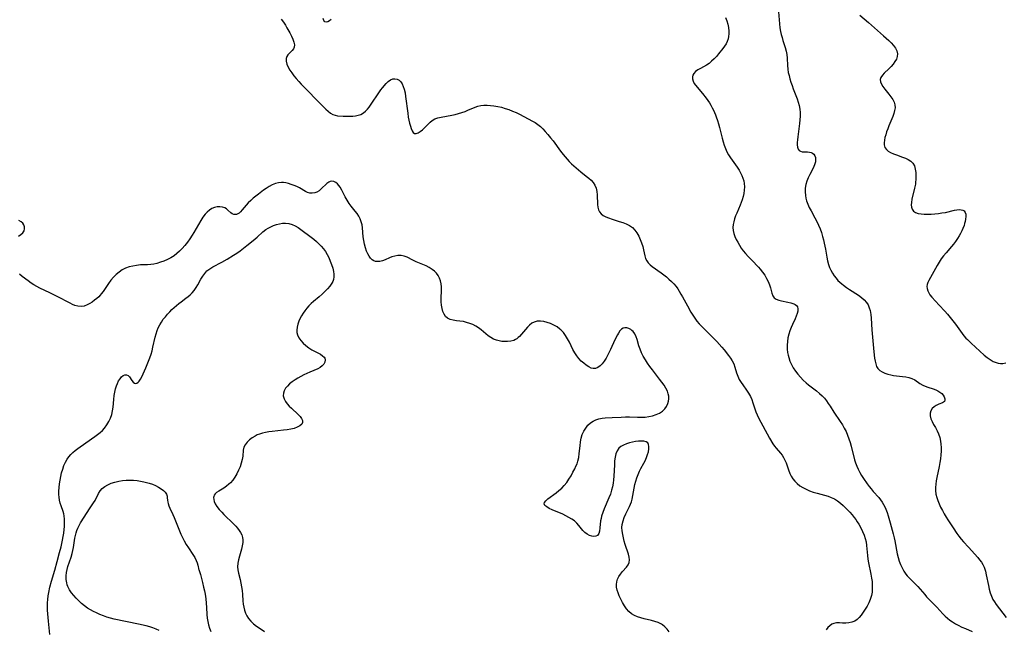
# Model space of a CAD drawing. Extents: x 1564696 to 1572898, y 2846625 to 2854827.
# Drawn here: x 1565801 to 1566268, y 2853970 to 2854258 of the extents above; entities that cross this region are included whole.
import ezdxf

# ---------------------------------------------------------------- set-up
doc = ezdxf.new("R2010")
doc.units = 0

msp = doc.modelspace()

# ---------------------------------------------------------------- linework, layer by layer
at = {"layer": 'WIL_048_Contours', "color": 0}
for points in [[(1565925.26, 2854258.24, 238), (1565926.26, 2854256.89, 238), (1565927.19, 2854255.49, 238), (1565927.94, 2854254.28, 238), (1565929.29, 2854251.87, 238), (1565930.07, 2854250.31, 238), (1565930.73, 2854248.82, 238), (1565931.2, 2854247.42, 238), (1565931.44, 2854246.13, 238), (1565931.33, 2854244.99, 238), (1565930.97, 2854244.23, 238), (1565930.42, 2854243.55, 238), (1565929.09, 2854242.22, 238), (1565928.41, 2854241.44, 238), (1565927.87, 2854240.58, 238), (1565927.55, 2854239.64, 238), (1565927.56, 2854238.4, 238), (1565927.91, 2854237.06, 238), (1565928.53, 2854235.65, 238), (1565929.37, 2854234.21, 238), (1565930.27, 2854232.87, 238), (1565931.27, 2854231.53, 238), (1565932.35, 2854230.19, 238), (1565933.5, 2854228.85, 238), (1565934.69, 2854227.52, 238), (1565937.13, 2854224.98, 238), (1565942.59, 2854219.57, 238), (1565946.34, 2854215.75, 238), (1565947.41, 2854214.71, 238), (1565948.51, 2854213.82, 238), (1565949.67, 2854213.16, 238), (1565950.74, 2854212.82, 238), (1565951.87, 2854212.63, 238), (1565954.56, 2854212.43, 238), (1565956.09, 2854212.38, 238), (1565957.63, 2854212.37, 238), (1565959.16, 2854212.42, 238), (1565960.47, 2854212.55, 238), (1565961.74, 2854212.81, 238), (1565962.98, 2854213.26, 238), (1565964.14, 2854213.93, 238), (1565965.14, 2854214.73, 238), (1565966.07, 2854215.68, 238), (1565966.93, 2854216.74, 238), (1565967.87, 2854218.03, 238), (1565971.46, 2854223.52, 238), (1565972.38, 2854224.81, 238), (1565973.12, 2854225.74, 238), (1565974.88, 2854227.82, 238), (1565975.91, 2854228.85, 238), (1565976.99, 2854229.62, 238), (1565978.03, 2854230.01, 238), (1565979.1, 2854230.12, 238), (1565980.14, 2854229.93, 238), (1565981.08, 2854229.45, 238), (1565981.86, 2854228.69, 238), (1565982.51, 2854227.68, 238), (1565983.05, 2854226.48, 238), (1565983.48, 2854225.14, 238), (1565983.85, 2854223.45, 238), (1565984.14, 2854221.66, 238), (1565985.11, 2854213.9, 238), (1565985.41, 2854212, 238), (1565985.7, 2854210.53, 238), (1565986.02, 2854209.14, 238), (1565986.39, 2854207.74, 238), (1565986.79, 2854206.5, 238), (1565987.23, 2854205.45, 238), (1565987.76, 2854204.66, 238), (1565988.38, 2854204.21, 238), (1565989.19, 2854204.18, 238), (1565990.11, 2854204.53, 238), (1565991.1, 2854205.17, 238), (1565992.12, 2854206.01, 238), (1565993.15, 2854206.96, 238), (1565995.73, 2854209.64, 238), (1565996.68, 2854210.42, 238), (1565997.94, 2854211.09, 238), (1565999.39, 2854211.58, 238), (1566000.97, 2854211.95, 238), (1566005.99, 2854212.9, 238), (1566007.62, 2854213.26, 238), (1566009.24, 2854213.68, 238), (1566010.83, 2854214.14, 238), (1566012.39, 2854214.68, 238), (1566013.63, 2854215.17, 238), (1566017.13, 2854216.69, 238), (1566018.27, 2854217.09, 238), (1566019.72, 2854217.42, 238), (1566021.23, 2854217.59, 238), (1566022.79, 2854217.62, 238), (1566024.38, 2854217.53, 238), (1566025.98, 2854217.34, 238), (1566027.76, 2854217.01, 238), (1566029.53, 2854216.59, 238), (1566031.3, 2854216.08, 238), (1566033.04, 2854215.5, 238), (1566034.77, 2854214.85, 238), (1566036.45, 2854214.13, 238), (1566038.14, 2854213.31, 238), (1566044.23, 2854210.06, 238), (1566045.45, 2854209.37, 238), (1566046.73, 2854208.48, 238), (1566047.95, 2854207.48, 238), (1566049.13, 2854206.38, 238), (1566050.26, 2854205.2, 238), (1566051.52, 2854203.74, 238), (1566052.74, 2854202.22, 238), (1566053.94, 2854200.66, 238), (1566057.5, 2854195.89, 238), (1566058.72, 2854194.32, 238), (1566060.64, 2854192.03, 238), (1566061.64, 2854190.93, 238), (1566062.67, 2854189.87, 238), (1566063.75, 2854188.86, 238), (1566064.86, 2854187.89, 238), (1566067.14, 2854186.07, 238), (1566069.71, 2854184.09, 238), (1566070.92, 2854183.09, 238), (1566072.03, 2854182.07, 238), (1566072.99, 2854180.98, 238), (1566073.74, 2854179.79, 238), (1566074.3, 2854178.36, 238), (1566074.63, 2854176.82, 238), (1566074.8, 2854175.21, 238), (1566075, 2854170.62, 238), (1566075.15, 2854169.32, 238), (1566075.43, 2854168.13, 238), (1566075.93, 2854167.08, 238), (1566076.72, 2854166.18, 238), (1566077.74, 2854165.43, 238), (1566078.93, 2854164.79, 238), (1566080.26, 2854164.24, 238), (1566081.88, 2854163.68, 238), (1566085.28, 2854162.63, 238), (1566086.97, 2854162.06, 238), (1566088.61, 2854161.42, 238), (1566090.14, 2854160.64, 238), (1566091.52, 2854159.69, 238), (1566092.69, 2854158.51, 238), (1566093.68, 2854157.14, 238), (1566094.54, 2854155.65, 238), (1566095.27, 2854154.07, 238), (1566095.89, 2854152.43, 238), (1566096.41, 2854150.78, 238), (1566096.83, 2854149.14, 238), (1566097.4, 2854146.36, 238), (1566097.76, 2854145.09, 238), (1566098.3, 2854143.92, 238), (1566099.02, 2854142.94, 238), (1566099.92, 2854142.05, 238), (1566100.95, 2854141.22, 238), (1566105.09, 2854138.32, 238), (1566106.37, 2854137.36, 238), (1566107.63, 2854136.35, 238), (1566108.86, 2854135.29, 238), (1566110.04, 2854134.17, 238), (1566111.17, 2854133, 238), (1566112.22, 2854131.75, 238), (1566113.01, 2854130.69, 238), (1566113.74, 2854129.58, 238), (1566114.55, 2854128.24, 238), (1566115.32, 2854126.87, 238), (1566117.6, 2854122.59, 238), (1566119.26, 2854119.62, 238), (1566120.14, 2854118.18, 238), (1566121.06, 2854116.79, 238), (1566122.04, 2854115.45, 238), (1566123.09, 2854114.18, 238), (1566124.19, 2854113.05, 238), (1566127.78, 2854109.64, 238), (1566129.03, 2854108.38, 238), (1566131.49, 2854105.79, 238), (1566133.86, 2854103.14, 238), (1566135.01, 2854101.8, 238), (1566137.09, 2854099.23, 238), (1566138, 2854097.97, 238), (1566138.79, 2854096.69, 238), (1566139.52, 2854095.22, 238), (1566140.09, 2854093.72, 238), (1566140.89, 2854090.92, 238), (1566141.46, 2854089.38, 238), (1566142.16, 2854087.88, 238), (1566143.01, 2854086.43, 238), (1566143.77, 2854085.33, 238), (1566145.6, 2854082.81, 238), (1566146.58, 2854081.32, 238), (1566147.44, 2854079.78, 238), (1566148.09, 2854078.3, 238), (1566148.64, 2854076.79, 238), (1566149.49, 2854073.89, 238), (1566149.94, 2854072.53, 238), (1566150.57, 2854071.09, 238), (1566151.32, 2854069.65, 238), (1566156.53, 2854060.1, 238), (1566158.08, 2854057.4, 238), (1566158.8, 2854056.29, 238), (1566159.56, 2854055.28, 238), (1566161.63, 2854052.99, 238), (1566162.4, 2854051.97, 238), (1566163.11, 2854050.85, 238), (1566163.74, 2854049.65, 238), (1566164.31, 2854048.38, 238), (1566165.51, 2854045.05, 238), (1566166.15, 2854043.39, 238), (1566166.78, 2854042.08, 238), (1566167.53, 2854040.84, 238), (1566168.4, 2854039.7, 238), (1566169.56, 2854038.55, 238), (1566170.87, 2854037.54, 238), (1566172.29, 2854036.64, 238), (1566173.81, 2854035.85, 238), (1566175.41, 2854035.17, 238), (1566177.17, 2854034.56, 238), (1566178.97, 2854034.03, 238), (1566182.59, 2854033.05, 238), (1566184.18, 2854032.58, 238), (1566185.72, 2854032.03, 238), (1566187.19, 2854031.35, 238), (1566188.67, 2854030.42, 238), (1566190.07, 2854029.33, 238), (1566191.42, 2854028.13, 238), (1566192.5, 2854027.12, 238), (1566193.55, 2854026.06, 238), (1566194.57, 2854024.97, 238), (1566195.57, 2854023.8, 238), (1566196.52, 2854022.59, 238), (1566197.29, 2854021.52, 238), (1566198.02, 2854020.42, 238), (1566198.71, 2854019.29, 238), (1566199.66, 2854017.59, 238), (1566200.51, 2854015.86, 238), (1566201.25, 2854014.08, 238), (1566201.78, 2854012.52, 238), (1566202.18, 2854010.93, 238), (1566202.46, 2854009.34, 238), (1566202.64, 2854007.73, 238), (1566202.91, 2854004.48, 238), (1566203.1, 2854002.85, 238), (1566203.38, 2854001.04, 238), (1566204.48, 2853995.65, 238), (1566204.8, 2853993.85, 238), (1566205.02, 2853992.18, 238), (1566205.15, 2853990.52, 238), (1566205.17, 2853988.88, 238), (1566205.07, 2853987.26, 238), (1566204.81, 2853985.68, 238), (1566204.54, 2853984.66, 238), (1566204.19, 2853983.66, 238), (1566203.49, 2853982.09, 238), (1566202.69, 2853980.57, 238), (1566201.81, 2853979.1, 238), (1566200.86, 2853977.65, 238), (1566199.88, 2853976.28, 238), (1566198.94, 2853975.18, 238), (1566197.94, 2853974.22, 238), (1566196.84, 2853973.48, 238), (1566195.49, 2853972.94, 238), (1566194.05, 2853972.64, 238), (1566192.57, 2853972.53, 238), (1566191.09, 2853972.54, 238), (1566189.64, 2853972.62, 238), (1566188.25, 2853972.64, 238), (1566186.95, 2853972.42, 238), (1566185.94, 2853971.97, 238), (1566185, 2853971.28, 238), (1566184.12, 2853970.41, 238), (1566183.32, 2853969.38, 238)], [(1565948.92, 2854258.22, 238), (1565948.11, 2854257.48, 238), (1565947.31, 2854257, 238), (1565946.58, 2854256.86, 238), (1565945.93, 2854257.12, 238), (1565945.4, 2854257.71, 238), (1565945.04, 2854258.55, 238)], [(1566135.56, 2854259.03, 236), (1566136.27, 2854257.46, 236), (1566136.75, 2854255.91, 236), (1566137.06, 2854254.3, 236), (1566137.21, 2854252.68, 236), (1566137.21, 2854251.41, 236), (1566137.1, 2854250.16, 236), (1566136.87, 2854248.94, 236), (1566136.47, 2854247.74, 236), (1566135.93, 2854246.6, 236), (1566135.22, 2854245.48, 236), (1566134.42, 2854244.41, 236), (1566132.39, 2854241.91, 236), (1566131.31, 2854240.69, 236), (1566130.19, 2854239.5, 236), (1566129.03, 2854238.39, 236), (1566127.84, 2854237.38, 236), (1566126.59, 2854236.5, 236), (1566125.19, 2854235.71, 236), (1566123.81, 2854235.01, 236), (1566122.55, 2854234.31, 236), (1566121.46, 2854233.55, 236), (1566120.62, 2854232.67, 236), (1566120.2, 2854231.88, 236), (1566119.98, 2854231.01, 236), (1566119.98, 2854230.11, 236), (1566120.24, 2854229.02, 236), (1566120.76, 2854227.94, 236), (1566121.39, 2854227.05, 236), (1566124.72, 2854223.15, 236), (1566126.51, 2854220.87, 236), (1566127.28, 2854219.8, 236), (1566128.01, 2854218.7, 236), (1566128.7, 2854217.56, 236), (1566129.32, 2854216.39, 236), (1566129.9, 2854215.19, 236), (1566130.87, 2854213.01, 236), (1566131.27, 2854212.02, 236), (1566131.84, 2854210.4, 236), (1566132.34, 2854208.75, 236), (1566132.78, 2854207.06, 236), (1566134.04, 2854201.98, 236), (1566134.5, 2854200.3, 236), (1566135.01, 2854198.65, 236), (1566135.58, 2854197.1, 236), (1566136.23, 2854195.6, 236), (1566136.99, 2854194.16, 236), (1566137.94, 2854192.66, 236), (1566141.13, 2854188.35, 236), (1566142.11, 2854186.88, 236), (1566142.81, 2854185.62, 236), (1566143.41, 2854184.33, 236), (1566143.91, 2854183, 236), (1566144.25, 2854181.8, 236), (1566144.48, 2854180.58, 236), (1566144.6, 2854179.03, 236), (1566144.55, 2854177.46, 236), (1566144.36, 2854175.89, 236), (1566144.03, 2854174.33, 236), (1566143.59, 2854172.78, 236), (1566143.13, 2854171.53, 236), (1566142.62, 2854170.3, 236), (1566140.93, 2854166.48, 236), (1566140.4, 2854165.18, 236), (1566139.9, 2854163.82, 236), (1566139.5, 2854162.45, 236), (1566139.24, 2854161.09, 236), (1566139.16, 2854159.74, 236), (1566139.29, 2854158.33, 236), (1566139.62, 2854156.93, 236), (1566140.1, 2854155.54, 236), (1566140.71, 2854154.13, 236), (1566141.42, 2854152.74, 236), (1566142.21, 2854151.36, 236), (1566143.08, 2854150.01, 236), (1566144.02, 2854148.7, 236), (1566145.04, 2854147.43, 236), (1566146.33, 2854146.02, 236), (1566149.03, 2854143.29, 236), (1566150.37, 2854141.91, 236), (1566151.21, 2854140.99, 236), (1566152.01, 2854140.05, 236), (1566153.15, 2854138.61, 236), (1566154.19, 2854137.14, 236), (1566155.12, 2854135.65, 236), (1566155.91, 2854134.15, 236), (1566156.53, 2854132.65, 236), (1566156.95, 2854131.24, 236), (1566157.58, 2854128.59, 236), (1566158, 2854127.46, 236), (1566158.62, 2854126.53, 236), (1566159.59, 2854125.82, 236), (1566160.82, 2854125.33, 236), (1566162.22, 2854124.98, 236), (1566165.2, 2854124.44, 236), (1566166.63, 2854124.13, 236), (1566167.92, 2854123.69, 236), (1566168.68, 2854123.28, 236), (1566169.3, 2854122.77, 236), (1566169.72, 2854122.16, 236), (1566169.93, 2854121.24, 236), (1566169.86, 2854120.18, 236), (1566169.58, 2854119.01, 236), (1566169.13, 2854117.76, 236), (1566168.57, 2854116.48, 236), (1566167.3, 2854113.78, 236), (1566166.67, 2854112.37, 236), (1566166.11, 2854110.91, 236), (1566165.6, 2854109.23, 236), (1566165.21, 2854107.5, 236), (1566164.95, 2854105.75, 236), (1566164.82, 2854103.99, 236), (1566164.83, 2854102.24, 236), (1566165.02, 2854100.52, 236), (1566165.25, 2854099.38, 236), (1566165.56, 2854098.26, 236), (1566166.15, 2854096.55, 236), (1566166.86, 2854094.89, 236), (1566167.72, 2854093.28, 236), (1566168.73, 2854091.75, 236), (1566169.88, 2854090.29, 236), (1566171.12, 2854088.89, 236), (1566172.45, 2854087.56, 236), (1566173.84, 2854086.29, 236), (1566174.94, 2854085.36, 236), (1566178.67, 2854082.43, 236), (1566180.1, 2854081.26, 236), (1566181.45, 2854080.01, 236), (1566182.48, 2854078.91, 236), (1566183.43, 2854077.74, 236), (1566184.32, 2854076.52, 236), (1566185.22, 2854075.18, 236), (1566186.97, 2854072.43, 236), (1566190.01, 2854067.88, 236), (1566190.99, 2854066.35, 236), (1566191.91, 2854064.8, 236), (1566192.75, 2854063.19, 236), (1566193.47, 2854061.51, 236), (1566194.09, 2854059.78, 236), (1566194.64, 2854058.01, 236), (1566195.13, 2854056.23, 236), (1566196.72, 2854049.77, 236), (1566197.16, 2854048.37, 236), (1566197.76, 2854046.83, 236), (1566198.46, 2854045.32, 236), (1566199.25, 2854043.85, 236), (1566200.1, 2854042.41, 236), (1566201, 2854040.99, 236), (1566202.75, 2854038.45, 236), (1566203.66, 2854037.22, 236), (1566204.6, 2854036.02, 236), (1566205.63, 2854034.79, 236), (1566208.18, 2854031.93, 236), (1566209.01, 2854030.88, 236), (1566209.78, 2854029.78, 236), (1566210.44, 2854028.7, 236), (1566211.04, 2854027.59, 236), (1566211.58, 2854026.43, 236), (1566212.19, 2854024.88, 236), (1566212.73, 2854023.29, 236), (1566213.67, 2854020.01, 236), (1566215.07, 2854014.75, 236), (1566215.51, 2854012.95, 236), (1566215.82, 2854011.49, 236), (1566217.01, 2854005.25, 236), (1566217.4, 2854003.63, 236), (1566217.92, 2854001.92, 236), (1566218.54, 2854000.27, 236), (1566219.26, 2853998.67, 236), (1566220.1, 2853997.15, 236), (1566221.07, 2853995.74, 236), (1566221.73, 2853994.94, 236), (1566222.43, 2853994.17, 236), (1566223.5, 2853993.09, 236), (1566225.69, 2853990.97, 236), (1566226.75, 2853989.86, 236), (1566227.85, 2853988.61, 236), (1566229.99, 2853986.03, 236), (1566230.85, 2853985.04, 236), (1566232.66, 2853983.15, 236), (1566235.73, 2853980.12, 236), (1566238.61, 2853976.91, 236), (1566239.61, 2853975.88, 236), (1566240.74, 2853974.87, 236), (1566241.93, 2853973.94, 236), (1566243.19, 2853973.07, 236), (1566244.5, 2853972.26, 236), (1566245.85, 2853971.52, 236), (1566247.53, 2853970.7, 236), (1566249.23, 2853969.95, 236), (1566252.38, 2853968.64, 236)], [(1566160.72, 2854261.73, 234), (1566161.2, 2854256.13, 234), (1566161.42, 2854254.28, 234), (1566161.71, 2854252.46, 234), (1566162.02, 2854251, 234), (1566162.39, 2854249.57, 234), (1566162.79, 2854248.16, 234), (1566163.86, 2854244.85, 234), (1566164.33, 2854243.21, 234), (1566164.66, 2854241.57, 234), (1566164.84, 2854239.86, 234), (1566164.95, 2854236.39, 234), (1566165.09, 2854234.65, 234), (1566165.35, 2854233.12, 234), (1566165.72, 2854231.59, 234), (1566166.15, 2854230.05, 234), (1566166.64, 2854228.49, 234), (1566167.17, 2854226.92, 234), (1566167.75, 2854225.36, 234), (1566169.58, 2854220.63, 234), (1566170.11, 2854219.04, 234), (1566170.52, 2854217.43, 234), (1566170.8, 2854215.76, 234), (1566170.93, 2854214.07, 234), (1566170.96, 2854212.37, 234), (1566170.89, 2854210.66, 234), (1566170.74, 2854208.97, 234), (1566169.91, 2854202.67, 234), (1566169.75, 2854201.28, 234), (1566169.63, 2854199.97, 234), (1566169.61, 2854198.77, 234), (1566169.74, 2854197.71, 234), (1566170.06, 2854196.85, 234), (1566170.58, 2854196.19, 234), (1566171.21, 2854195.81, 234), (1566171.95, 2854195.58, 234), (1566172.77, 2854195.49, 234), (1566174.53, 2854195.46, 234), (1566175.4, 2854195.38, 234), (1566176.16, 2854195.19, 234), (1566176.85, 2854194.87, 234), (1566177.43, 2854194.41, 234), (1566177.91, 2854193.69, 234), (1566178.2, 2854192.82, 234), (1566178.29, 2854191.82, 234), (1566178.19, 2854190.76, 234), (1566177.78, 2854189.34, 234), (1566177.15, 2854187.88, 234), (1566175.61, 2854184.84, 234), (1566174.85, 2854183.28, 234), (1566174.18, 2854181.67, 234), (1566173.68, 2854180.02, 234), (1566173.41, 2854178.32, 234), (1566173.35, 2854176.59, 234), (1566173.48, 2854174.85, 234), (1566173.68, 2854173.6, 234), (1566173.99, 2854172.36, 234), (1566174.55, 2854170.8, 234), (1566175.26, 2854169.26, 234), (1566176.13, 2854167.6, 234), (1566177.98, 2854164.26, 234), (1566178.88, 2854162.56, 234), (1566179.72, 2854160.83, 234), (1566180.44, 2854159.09, 234), (1566181.07, 2854157.32, 234), (1566181.62, 2854155.52, 234), (1566182.05, 2854153.9, 234), (1566182.43, 2854152.27, 234), (1566183.01, 2854149.42, 234), (1566183.59, 2854145.77, 234), (1566183.92, 2854143.98, 234), (1566184.38, 2854142.23, 234), (1566184.89, 2854140.83, 234), (1566185.52, 2854139.47, 234), (1566186.26, 2854138.16, 234), (1566187.09, 2854136.9, 234), (1566188.02, 2854135.7, 234), (1566188.9, 2854134.72, 234), (1566189.85, 2854133.8, 234), (1566190.68, 2854133.07, 234), (1566191.55, 2854132.38, 234), (1566192.9, 2854131.39, 234), (1566194.29, 2854130.45, 234), (1566198.61, 2854127.68, 234), (1566200.05, 2854126.65, 234), (1566201.35, 2854125.55, 234), (1566202.44, 2854124.3, 234), (1566203.18, 2854123.1, 234), (1566203.74, 2854121.79, 234), (1566204.15, 2854120.38, 234), (1566204.47, 2854118.64, 234), (1566204.67, 2854116.83, 234), (1566205.01, 2854111.33, 234), (1566205.42, 2854106.07, 234), (1566205.89, 2854100.92, 234), (1566206.24, 2854097.84, 234), (1566206.46, 2854096.46, 234), (1566206.76, 2854095.18, 234), (1566207.19, 2854094.02, 234), (1566207.8, 2854093.01, 234), (1566208.72, 2854092.1, 234), (1566209.86, 2854091.38, 234), (1566211.16, 2854090.81, 234), (1566212.58, 2854090.34, 234), (1566213.87, 2854090, 234), (1566215.21, 2854089.73, 234), (1566216.55, 2854089.53, 234), (1566219.4, 2854089.25, 234), (1566221, 2854089.04, 234), (1566222.52, 2854088.74, 234), (1566223.95, 2854088.27, 234), (1566225.26, 2854087.58, 234), (1566227.73, 2854085.93, 234), (1566229.01, 2854085.17, 234), (1566230.21, 2854084.64, 234), (1566231.46, 2854084.18, 234), (1566234, 2854083.35, 234), (1566235.21, 2854082.88, 234), (1566236.25, 2854082.37, 234), (1566237.2, 2854081.78, 234), (1566238.02, 2854081.13, 234), (1566238.73, 2854080.35, 234), (1566239.23, 2854079.55, 234), (1566239.5, 2854078.74, 234), (1566239.51, 2854078.01, 234), (1566239.28, 2854077.42, 234), (1566238.88, 2854077.06, 234), (1566238.33, 2854076.79, 234), (1566236.6, 2854076.09, 234), (1566235.48, 2854075.53, 234), (1566234.41, 2854074.85, 234), (1566233.49, 2854074.04, 234), (1566232.84, 2854073.06, 234), (1566232.55, 2854071.9, 234), (1566232.6, 2854070.61, 234), (1566232.91, 2854069.24, 234), (1566233.46, 2854067.86, 234), (1566234.21, 2854066.47, 234), (1566235.06, 2854065.06, 234), (1566235.88, 2854063.58, 234), (1566236.54, 2854062.04, 234), (1566237.07, 2854060.4, 234), (1566237.46, 2854058.69, 234), (1566237.68, 2854057.14, 234), (1566237.79, 2854055.56, 234), (1566237.79, 2854053.96, 234), (1566237.66, 2854052.13, 234), (1566237.43, 2854050.3, 234), (1566237.13, 2854048.47, 234), (1566236.78, 2854046.64, 234), (1566235.7, 2854041.42, 234), (1566235.41, 2854039.85, 234), (1566235.19, 2854038.29, 234), (1566235.07, 2854036.75, 234), (1566235.1, 2854035.22, 234), (1566235.32, 2854033.62, 234), (1566235.71, 2854032.05, 234), (1566236.22, 2854030.49, 234), (1566236.84, 2854028.94, 234), (1566237.53, 2854027.41, 234), (1566238.35, 2854025.79, 234), (1566239.23, 2854024.19, 234), (1566240.17, 2854022.62, 234), (1566240.93, 2854021.44, 234), (1566243.44, 2854017.59, 234), (1566245.23, 2854014.95, 234), (1566246.17, 2854013.66, 234), (1566247.24, 2854012.31, 234), (1566248.35, 2854010.99, 234), (1566250.65, 2854008.43, 234), (1566255.08, 2854003.65, 234), (1566256, 2854002.55, 234), (1566256.83, 2854001.41, 234), (1566257.52, 2854000.23, 234), (1566258.09, 2853998.99, 234), (1566258.41, 2853998.05, 234), (1566258.69, 2853997.09, 234), (1566259.1, 2853995.44, 234), (1566260.17, 2853990.3, 234), (1566260.56, 2853988.6, 234), (1566261.03, 2853986.93, 234), (1566261.59, 2853985.32, 234), (1566262.3, 2853983.79, 234), (1566263.03, 2853982.57, 234), (1566263.84, 2853981.4, 234), (1566268.49, 2853975.13, 234)], [(1566199.22, 2854260.24, 232), (1566203.32, 2854256.76, 232), (1566206.23, 2854254.23, 232), (1566210.53, 2854250.42, 232), (1566213.01, 2854248.16, 232), (1566214.14, 2854247.04, 232), (1566215.16, 2854245.9, 232), (1566216.11, 2854244.61, 232), (1566216.78, 2854243.29, 232), (1566217.09, 2854241.95, 232), (1566216.98, 2854240.7, 232), (1566216.55, 2854239.45, 232), (1566215.88, 2854238.21, 232), (1566215.03, 2854237, 232), (1566214.05, 2854235.85, 232), (1566212.98, 2854234.75, 232), (1566210.83, 2854232.71, 232), (1566209.93, 2854231.74, 232), (1566209.25, 2854230.76, 232), (1566208.91, 2854229.76, 232), (1566209, 2854228.68, 232), (1566209.46, 2854227.56, 232), (1566210.17, 2854226.4, 232), (1566211.06, 2854225.22, 232), (1566213.04, 2854222.83, 232), (1566214, 2854221.61, 232), (1566214.85, 2854220.36, 232), (1566215.51, 2854219.07, 232), (1566215.89, 2854217.73, 232), (1566215.94, 2854216.42, 232), (1566215.73, 2854215.05, 232), (1566215.34, 2854213.65, 232), (1566214.82, 2854212.21, 232), (1566213, 2854207.82, 232), (1566212.45, 2854206.38, 232), (1566211.93, 2854204.94, 232), (1566211.51, 2854203.6, 232), (1566211.16, 2854202.29, 232), (1566210.91, 2854201.02, 232), (1566210.79, 2854199.83, 232), (1566210.82, 2854198.9, 232), (1566211.14, 2854197.66, 232), (1566211.86, 2854196.64, 232), (1566212.73, 2854195.9, 232), (1566213.8, 2854195.27, 232), (1566215.12, 2854194.66, 232), (1566216.54, 2854194.12, 232), (1566219.47, 2854193.06, 232), (1566220.9, 2854192.49, 232), (1566222.22, 2854191.83, 232), (1566223.39, 2854191.06, 232), (1566224.34, 2854190.11, 232), (1566225.07, 2854188.85, 232), (1566225.52, 2854187.38, 232), (1566225.76, 2854185.77, 232), (1566225.83, 2854184.07, 232), (1566225.77, 2854182.3, 232), (1566225.67, 2854181.26, 232), (1566225.54, 2854180.22, 232), (1566225.2, 2854178.39, 232), (1566223.94, 2854173.14, 232), (1566223.66, 2854171.55, 232), (1566223.57, 2854170.45, 232), (1566223.67, 2854169.35, 232), (1566224, 2854168.38, 232), (1566224.68, 2854167.49, 232), (1566225.65, 2854166.81, 232), (1566226.86, 2854166.37, 232), (1566228.26, 2854166.12, 232), (1566229.77, 2854165.99, 232), (1566231.37, 2854165.97, 232), (1566233.04, 2854166.03, 232), (1566234.74, 2854166.16, 232), (1566236.46, 2854166.35, 232), (1566238.16, 2854166.6, 232), (1566239.84, 2854166.9, 232), (1566244.08, 2854167.87, 232), (1566245.21, 2854168.08, 232), (1566246.27, 2854168.19, 232), (1566247.24, 2854168.16, 232), (1566248.08, 2854167.96, 232), (1566248.72, 2854167.56, 232), (1566249.16, 2854166.88, 232), (1566249.38, 2854165.98, 232), (1566249.41, 2854164.93, 232), (1566249.3, 2854163.75, 232), (1566249.09, 2854162.51, 232), (1566248.89, 2854161.6, 232), (1566248.62, 2854160.68, 232), (1566248.07, 2854159.23, 232), (1566247.54, 2854158.09, 232), (1566246.96, 2854156.93, 232), (1566246.31, 2854155.78, 232), (1566245.5, 2854154.46, 232), (1566244.62, 2854153.17, 232), (1566243.67, 2854151.9, 232), (1566242.68, 2854150.67, 232), (1566240.16, 2854147.8, 232), (1566238.94, 2854146.34, 232), (1566237.83, 2854144.83, 232), (1566236.81, 2854143.27, 232), (1566235.84, 2854141.69, 232), (1566231.89, 2854134.72, 232), (1566231.42, 2854133.77, 232), (1566231.11, 2854132.81, 232), (1566231.02, 2854131.82, 232), (1566231.14, 2854130.8, 232), (1566231.44, 2854129.77, 232), (1566231.88, 2854128.8, 232), (1566232.47, 2854127.86, 232), (1566233.34, 2854126.77, 232), (1566236.89, 2854123.01, 232), (1566239.52, 2854120.14, 232), (1566240.83, 2854118.65, 232), (1566242.11, 2854117.13, 232), (1566243.34, 2854115.59, 232), (1566244.54, 2854114.03, 232), (1566248.58, 2854108.52, 232), (1566249.51, 2854107.4, 232), (1566250.19, 2854106.69, 232), (1566252.03, 2854104.93, 232), (1566258.21, 2854099.35, 232), (1566259.54, 2854098.23, 232), (1566260.92, 2854097.23, 232), (1566262.33, 2854096.39, 232), (1566263.78, 2854095.78, 232), (1566264.84, 2854095.51, 232), (1566265.91, 2854095.41, 232), (1566266.96, 2854095.45, 232), (1566268.34, 2854095.77, 232)], [(1566108.95, 2853968.49, 240), (1566108.03, 2853969.72, 240), (1566106.96, 2853970.81, 240), (1566105.76, 2853971.76, 240), (1566105.25, 2853972.08, 240), (1566103.8, 2853972.79, 240), (1566102.23, 2853973.33, 240), (1566100.57, 2853973.77, 240), (1566097.17, 2853974.55, 240), (1566095.55, 2853974.97, 240), (1566093.98, 2853975.47, 240), (1566092.51, 2853976.1, 240), (1566091.15, 2853976.89, 240), (1566089.86, 2853977.99, 240), (1566088.73, 2853979.29, 240), (1566087.73, 2853980.73, 240), (1566086.83, 2853982.27, 240), (1566086.01, 2853983.86, 240), (1566085.28, 2853985.46, 240), (1566084.74, 2853986.82, 240), (1566084.31, 2853988.16, 240), (1566084.03, 2853989.49, 240), (1566083.95, 2853990.79, 240), (1566084.14, 2853992.11, 240), (1566084.56, 2853993.39, 240), (1566085.17, 2853994.61, 240), (1566085.92, 2853995.75, 240), (1566086.88, 2853996.9, 240), (1566088.8, 2853999.03, 240), (1566089.57, 2854000.1, 240), (1566090.06, 2854001.24, 240), (1566090.18, 2854002.47, 240), (1566090.01, 2854003.79, 240), (1566089.64, 2854005.2, 240), (1566088.19, 2854009.74, 240), (1566087.71, 2854011.32, 240), (1566087.29, 2854012.92, 240), (1566086.93, 2854014.52, 240), (1566086.69, 2854016.13, 240), (1566086.6, 2854017.71, 240), (1566086.7, 2854019.27, 240), (1566087.09, 2854020.94, 240), (1566087.7, 2854022.59, 240), (1566088.44, 2854024.21, 240), (1566090.15, 2854027.65, 240), (1566090.65, 2854028.81, 240), (1566091.08, 2854030, 240), (1566091.44, 2854031.21, 240), (1566091.8, 2854032.93, 240), (1566092.36, 2854036.43, 240), (1566092.7, 2854038.06, 240), (1566093.13, 2854039.67, 240), (1566093.64, 2854041.27, 240), (1566094.23, 2854042.84, 240), (1566094.91, 2854044.37, 240), (1566095.58, 2854045.66, 240), (1566096.98, 2854048.16, 240), (1566097.62, 2854049.4, 240), (1566098.24, 2854050.83, 240), (1566098.75, 2854052.25, 240), (1566099.12, 2854053.63, 240), (1566099.34, 2854054.93, 240), (1566099.39, 2854056.12, 240), (1566099.22, 2854057.13, 240), (1566098.78, 2854057.9, 240), (1566098.02, 2854058.39, 240), (1566097.02, 2854058.63, 240), (1566095.82, 2854058.68, 240), (1566094.49, 2854058.59, 240), (1566093.08, 2854058.4, 240), (1566091.63, 2854058.12, 240), (1566090.16, 2854057.77, 240), (1566088.72, 2854057.34, 240), (1566087.35, 2854056.81, 240), (1566086.13, 2854056.14, 240), (1566085.11, 2854055.27, 240), (1566084.3, 2854054.06, 240), (1566083.75, 2854052.62, 240), (1566083.37, 2854051.02, 240), (1566083.13, 2854049.3, 240), (1566082.99, 2854047.5, 240), (1566082.72, 2854042.03, 240), (1566082.58, 2854040.38, 240), (1566082.37, 2854038.73, 240), (1566082.09, 2854037.09, 240), (1566081.71, 2854035.48, 240), (1566081.13, 2854033.62, 240), (1566080.45, 2854031.8, 240), (1566078.2, 2854026.54, 240), (1566077.53, 2854024.81, 240), (1566076.98, 2854023.09, 240), (1566076.71, 2854021.98, 240), (1566076.51, 2854020.88, 240), (1566076.12, 2854017.56, 240), (1566075.91, 2854016.12, 240), (1566075.58, 2854014.92, 240), (1566075.01, 2854014.06, 240), (1566074.26, 2854013.66, 240), (1566073.32, 2854013.56, 240), (1566072.26, 2854013.71, 240), (1566071.16, 2854014.07, 240), (1566070.06, 2854014.63, 240), (1566069.04, 2854015.39, 240), (1566068.08, 2854016.41, 240), (1566066.24, 2854018.75, 240), (1566065.2, 2854019.91, 240), (1566064.08, 2854020.88, 240), (1566062.81, 2854021.77, 240), (1566061.45, 2854022.58, 240), (1566060.02, 2854023.33, 240), (1566058.55, 2854024.03, 240), (1566053.56, 2854026.17, 240), (1566052.13, 2854026.84, 240), (1566050.94, 2854027.52, 240), (1566050.1, 2854028.21, 240), (1566049.74, 2854028.93, 240), (1566049.95, 2854029.67, 240), (1566050.6, 2854030.45, 240), (1566051.56, 2854031.28, 240), (1566055.42, 2854034.14, 240), (1566056.75, 2854035.23, 240), (1566058.04, 2854036.41, 240), (1566059.26, 2854037.69, 240), (1566060.43, 2854039.14, 240), (1566061.49, 2854040.69, 240), (1566062.48, 2854042.29, 240), (1566063.39, 2854043.93, 240), (1566064.24, 2854045.58, 240), (1566064.81, 2854046.77, 240), (1566065.32, 2854047.97, 240), (1566065.74, 2854049.2, 240), (1566066.15, 2854050.97, 240), (1566066.4, 2854052.78, 240), (1566066.73, 2854056.45, 240), (1566066.94, 2854058.27, 240), (1566067.29, 2854060.05, 240), (1566067.82, 2854061.73, 240), (1566068.53, 2854063.33, 240), (1566069.41, 2854064.81, 240), (1566070.45, 2854066.15, 240), (1566071.66, 2854067.3, 240), (1566072.91, 2854068.13, 240), (1566074.29, 2854068.76, 240), (1566075.69, 2854069.18, 240), (1566077.18, 2854069.46, 240), (1566078.72, 2854069.65, 240), (1566081.91, 2854069.87, 240), (1566086.19, 2854070.06, 240), (1566088.21, 2854070.1, 240), (1566090.23, 2854070.08, 240), (1566093.92, 2854070, 240), (1566095.73, 2854069.99, 240), (1566097.52, 2854070.06, 240), (1566099.26, 2854070.25, 240), (1566101.07, 2854070.62, 240), (1566102.77, 2854071.19, 240), (1566104.35, 2854071.93, 240), (1566105.75, 2854072.87, 240), (1566106.84, 2854073.91, 240), (1566107.71, 2854075.11, 240), (1566108.35, 2854076.42, 240), (1566108.68, 2854077.55, 240), (1566108.82, 2854078.73, 240), (1566108.77, 2854079.92, 240), (1566108.53, 2854081.08, 240), (1566108.11, 2854082.24, 240), (1566107.39, 2854083.7, 240), (1566106.51, 2854085.14, 240), (1566105.51, 2854086.57, 240), (1566104.43, 2854088, 240), (1566101.05, 2854092.31, 240), (1566099.87, 2854093.9, 240), (1566098.74, 2854095.51, 240), (1566097.67, 2854097.13, 240), (1566096.7, 2854098.78, 240), (1566095.84, 2854100.45, 240), (1566095.14, 2854102.14, 240), (1566094.65, 2854103.68, 240), (1566093.85, 2854106.67, 240), (1566093.37, 2854108.05, 240), (1566092.71, 2854109.37, 240), (1566091.88, 2854110.47, 240), (1566091.34, 2854110.97, 240), (1566090.76, 2854111.4, 240), (1566089.84, 2854111.9, 240), (1566088.9, 2854112.22, 240), (1566087.98, 2854112.31, 240), (1566087.12, 2854112.11, 240), (1566086.34, 2854111.57, 240), (1566085.62, 2854110.76, 240), (1566084.95, 2854109.74, 240), (1566084.44, 2854108.87, 240), (1566083.25, 2854106.5, 240), (1566081.14, 2854101.93, 240), (1566079.93, 2854099.47, 240), (1566079.08, 2854097.95, 240), (1566078.17, 2854096.53, 240), (1566077.22, 2854095.26, 240), (1566076.21, 2854094.2, 240), (1566075.16, 2854093.41, 240), (1566074.05, 2854092.99, 240), (1566073.01, 2854092.97, 240), (1566071.95, 2854093.25, 240), (1566070.86, 2854093.76, 240), (1566069.66, 2854094.53, 240), (1566068.47, 2854095.47, 240), (1566067.31, 2854096.54, 240), (1566066.2, 2854097.73, 240), (1566065.16, 2854099.02, 240), (1566064.23, 2854100.41, 240), (1566063.33, 2854102.04, 240), (1566061.7, 2854105.44, 240), (1566060.84, 2854107.1, 240), (1566059.89, 2854108.61, 240), (1566058.83, 2854110, 240), (1566057.64, 2854111.26, 240), (1566057.22, 2854111.64, 240), (1566055.83, 2854112.68, 240), (1566054.33, 2854113.55, 240), (1566052.77, 2854114.25, 240), (1566051.18, 2854114.81, 240), (1566049.58, 2854115.19, 240), (1566048.01, 2854115.39, 240), (1566046.5, 2854115.34, 240), (1566045.09, 2854115, 240), (1566043.92, 2854114.39, 240), (1566042.84, 2854113.55, 240), (1566041.83, 2854112.56, 240), (1566040.86, 2854111.47, 240), (1566039.01, 2854109.23, 240), (1566038.09, 2854108.2, 240), (1566037.5, 2854107.61, 240), (1566036.88, 2854107.1, 240), (1566036.19, 2854106.67, 240), (1566035.44, 2854106.33, 240), (1566033.99, 2854105.94, 240), (1566032.43, 2854105.75, 240), (1566031.11, 2854105.73, 240), (1566029.76, 2854105.82, 240), (1566028.42, 2854106.03, 240), (1566027.1, 2854106.38, 240), (1566025.72, 2854106.93, 240), (1566024.42, 2854107.65, 240), (1566023.23, 2854108.49, 240), (1566019.84, 2854111.38, 240), (1566018.64, 2854112.27, 240), (1566017.32, 2854113.09, 240), (1566015.93, 2854113.79, 240), (1566014.48, 2854114.37, 240), (1566013.01, 2854114.84, 240), (1566011.52, 2854115.18, 240), (1566009.82, 2854115.43, 240), (1566008.16, 2854115.61, 240), (1566006.59, 2854115.82, 240), (1566005.16, 2854116.17, 240), (1566003.92, 2854116.78, 240), (1566003.03, 2854117.63, 240), (1566002.33, 2854118.72, 240), (1566001.78, 2854120, 240), (1566001.38, 2854121.41, 240), (1566001.11, 2854122.92, 240), (1566000.99, 2854124.5, 240), (1566001, 2854126.27, 240), (1566001.18, 2854129.87, 240), (1566001.16, 2854131.65, 240), (1566001, 2854133.07, 240), (1566000.7, 2854134.45, 240), (1566000.25, 2854135.76, 240), (1565999.62, 2854136.97, 240), (1565998.81, 2854138.06, 240), (1565997.83, 2854139.04, 240), (1565996.72, 2854139.9, 240), (1565995.3, 2854140.77, 240), (1565993.79, 2854141.53, 240), (1565989.11, 2854143.56, 240), (1565987.63, 2854144.26, 240), (1565984.82, 2854145.69, 240), (1565983.41, 2854146.21, 240), (1565981.97, 2854146.44, 240), (1565980.49, 2854146.43, 240), (1565979, 2854146.21, 240), (1565977.54, 2854145.81, 240), (1565976.5, 2854145.39, 240), (1565974.47, 2854144.48, 240), (1565973.17, 2854143.99, 240), (1565971.88, 2854143.66, 240), (1565970.63, 2854143.57, 240), (1565969.82, 2854143.67, 240), (1565969.06, 2854143.94, 240), (1565968.24, 2854144.47, 240), (1565967.52, 2854145.21, 240), (1565966.87, 2854146.1, 240), (1565966.23, 2854147.26, 240), (1565965.66, 2854148.55, 240), (1565965.1, 2854150.14, 240), (1565964.64, 2854151.82, 240), (1565964.28, 2854153.54, 240), (1565964.03, 2854155.28, 240), (1565963.69, 2854159.59, 240), (1565963.48, 2854161.03, 240), (1565963.16, 2854162.43, 240), (1565962.68, 2854163.76, 240), (1565962, 2854165.05, 240), (1565961.18, 2854166.28, 240), (1565960.25, 2854167.47, 240), (1565958.33, 2854169.86, 240), (1565957.41, 2854171.11, 240), (1565956.43, 2854172.66, 240), (1565955.54, 2854174.27, 240), (1565953.9, 2854177.41, 240), (1565953.07, 2854178.83, 240), (1565952.49, 2854179.68, 240), (1565951.86, 2854180.4, 240), (1565951.01, 2854181.07, 240), (1565950.1, 2854181.48, 240), (1565949.17, 2854181.61, 240), (1565948.44, 2854181.5, 240), (1565947.75, 2854181.2, 240), (1565946.86, 2854180.57, 240), (1565944.21, 2854177.96, 240), (1565943.2, 2854177.14, 240), (1565942.12, 2854176.49, 240), (1565941.11, 2854176.11, 240), (1565939.93, 2854175.93, 240), (1565938.75, 2854176.01, 240), (1565937.63, 2854176.32, 240), (1565936.77, 2854176.73, 240), (1565933.81, 2854178.46, 240), (1565932.59, 2854179.07, 240), (1565931.31, 2854179.62, 240), (1565930, 2854180.12, 240), (1565928.67, 2854180.54, 240), (1565927.35, 2854180.87, 240), (1565926.34, 2854181.04, 240), (1565925.33, 2854181.09, 240), (1565923.89, 2854180.92, 240), (1565922.44, 2854180.5, 240), (1565920.98, 2854179.89, 240), (1565919.53, 2854179.12, 240), (1565918.09, 2854178.25, 240), (1565916.84, 2854177.4, 240), (1565914.4, 2854175.58, 240), (1565911.92, 2854173.54, 240), (1565910.75, 2854172.49, 240), (1565909.64, 2854171.43, 240), (1565908.63, 2854170.35, 240), (1565906.74, 2854168.08, 240), (1565905.86, 2854167.11, 240), (1565905.26, 2854166.57, 240), (1565904.65, 2854166.17, 240), (1565904.09, 2854165.93, 240), (1565903.52, 2854165.82, 240), (1565902.74, 2854165.89, 240), (1565901.99, 2854166.19, 240), (1565901.3, 2854166.68, 240), (1565899.96, 2854167.93, 240), (1565899.25, 2854168.54, 240), (1565898.45, 2854169.05, 240), (1565897.36, 2854169.43, 240), (1565896.15, 2854169.57, 240), (1565894.87, 2854169.5, 240), (1565893.58, 2854169.2, 240), (1565892.32, 2854168.67, 240), (1565891.22, 2854167.95, 240), (1565890.19, 2854167.05, 240), (1565889.23, 2854166, 240), (1565888.14, 2854164.57, 240), (1565887.12, 2854163, 240), (1565883.85, 2854157.38, 240), (1565883.04, 2854156.07, 240), (1565881.95, 2854154.42, 240), (1565880.79, 2854152.82, 240), (1565879.58, 2854151.28, 240), (1565878.31, 2854149.8, 240), (1565877.11, 2854148.53, 240), (1565875.85, 2854147.35, 240), (1565874.52, 2854146.29, 240), (1565872.98, 2854145.33, 240), (1565871.35, 2854144.52, 240), (1565869.68, 2854143.83, 240), (1565867.97, 2854143.25, 240), (1565866.26, 2854142.76, 240), (1565864.87, 2854142.44, 240), (1565863.48, 2854142.23, 240), (1565861.89, 2854142.13, 240), (1565860.29, 2854142.09, 240), (1565858.51, 2854142, 240), (1565856.72, 2854141.81, 240), (1565854.93, 2854141.5, 240), (1565853.18, 2854141.05, 240), (1565851.49, 2854140.45, 240), (1565849.89, 2854139.65, 240), (1565848.43, 2854138.65, 240), (1565847.07, 2854137.47, 240), (1565845.8, 2854136.16, 240), (1565844.6, 2854134.75, 240), (1565843.48, 2854133.27, 240), (1565840.9, 2854129.52, 240), (1565840.02, 2854128.35, 240), (1565839.43, 2854127.65, 240), (1565838.81, 2854126.99, 240), (1565837.95, 2854126.2, 240), (1565836.84, 2854125.29, 240), (1565835.69, 2854124.45, 240), (1565834.51, 2854123.7, 240), (1565833.32, 2854123.08, 240), (1565831.9, 2854122.55, 240), (1565830.45, 2854122.36, 240), (1565828.96, 2854122.47, 240), (1565827.46, 2854122.85, 240), (1565826.34, 2854123.3, 240), (1565825.23, 2854123.85, 240), (1565819.13, 2854127.08, 240), (1565815.66, 2854128.82, 240), (1565810.89, 2854131.09, 240), (1565809.49, 2854131.81, 240), (1565808.13, 2854132.56, 240), (1565806.83, 2854133.36, 240), (1565805.35, 2854134.42, 240), (1565802.58, 2854136.6, 240), (1565801.25, 2854137.59, 240)], [(1565800.8, 2854155.68, 240), (1565801.93, 2854156.39, 240), (1565802.84, 2854157.2, 240), (1565803.46, 2854158.1, 240), (1565803.7, 2854159.03, 240), (1565803.65, 2854159.99, 240), (1565803.35, 2854160.92, 240), (1565802.83, 2854161.76, 240), (1565802.08, 2854162.47, 240), (1565800.94, 2854163.07, 240)], [(1565815.65, 2853967.16, 242), (1565814.94, 2853973.54, 242), (1565814.64, 2853976.95, 242), (1565814.55, 2853978.69, 242), (1565814.52, 2853980.44, 242), (1565814.57, 2853982.1, 242), (1565814.69, 2853983.77, 242), (1565814.89, 2853985.44, 242), (1565815.15, 2853987.09, 242), (1565815.66, 2853989.5, 242), (1565816.44, 2853992.36, 242), (1565818.01, 2853997.59, 242), (1565819.09, 2854001.66, 242), (1565820.29, 2854006.01, 242), (1565820.93, 2854008.64, 242), (1565821.62, 2854011.71, 242), (1565821.96, 2854013.46, 242), (1565822.19, 2854015.1, 242), (1565822.54, 2854018.45, 242), (1565822.64, 2854020.15, 242), (1565822.62, 2854021.73, 242), (1565822.46, 2854023.29, 242), (1565822.25, 2854024.3, 242), (1565821.97, 2854025.28, 242), (1565821.01, 2854027.98, 242), (1565820.57, 2854029.35, 242), (1565820.26, 2854030.68, 242), (1565820.05, 2854032.06, 242), (1565819.94, 2854033.46, 242), (1565819.91, 2854034.9, 242), (1565819.99, 2854036.65, 242), (1565820.18, 2854038.41, 242), (1565820.45, 2854040.17, 242), (1565820.8, 2854041.93, 242), (1565821.22, 2854043.67, 242), (1565821.72, 2854045.38, 242), (1565822.31, 2854047.04, 242), (1565823.02, 2854048.64, 242), (1565823.87, 2854050.15, 242), (1565824.67, 2854051.26, 242), (1565825.57, 2854052.3, 242), (1565826.55, 2854053.27, 242), (1565827.67, 2854054.21, 242), (1565828.85, 2854055.1, 242), (1565835.44, 2854059.67, 242), (1565836.99, 2854060.8, 242), (1565838.22, 2854061.74, 242), (1565839.4, 2854062.72, 242), (1565840.51, 2854063.74, 242), (1565841.53, 2854064.84, 242), (1565842.61, 2854066.29, 242), (1565843.53, 2854067.86, 242), (1565844.3, 2854069.5, 242), (1565844.92, 2854071.22, 242), (1565845.37, 2854072.98, 242), (1565845.64, 2854074.77, 242), (1565845.95, 2854078.39, 242), (1565846.14, 2854080.18, 242), (1565846.43, 2854081.84, 242), (1565846.81, 2854083.44, 242), (1565847.21, 2854084.75, 242), (1565847.68, 2854085.98, 242), (1565848.23, 2854087.1, 242), (1565848.91, 2854088.14, 242), (1565849.65, 2854089, 242), (1565850.43, 2854089.64, 242), (1565851.2, 2854090.03, 242), (1565851.92, 2854090.09, 242), (1565852.66, 2854089.74, 242), (1565853.32, 2854089.05, 242), (1565854.52, 2854087.31, 242), (1565855.11, 2854086.55, 242), (1565855.7, 2854086.09, 242), (1565856.28, 2854085.97, 242), (1565856.89, 2854086.12, 242), (1565857.43, 2854086.47, 242), (1565857.96, 2854087.01, 242), (1565858.62, 2854087.96, 242), (1565859.25, 2854089.11, 242), (1565859.86, 2854090.42, 242), (1565861.06, 2854093.31, 242), (1565862.96, 2854098.09, 242), (1565863.55, 2854099.75, 242), (1565864.07, 2854101.43, 242), (1565864.47, 2854103.04, 242), (1565865.49, 2854107.9, 242), (1565865.92, 2854109.48, 242), (1565866.42, 2854110.93, 242), (1565867.02, 2854112.33, 242), (1565867.71, 2854113.69, 242), (1565868.49, 2854115, 242), (1565869.38, 2854116.28, 242), (1565870.35, 2854117.51, 242), (1565871.37, 2854118.7, 242), (1565872.43, 2854119.85, 242), (1565873.45, 2854120.91, 242), (1565874.49, 2854121.9, 242), (1565875.56, 2854122.85, 242), (1565876.66, 2854123.75, 242), (1565877.78, 2854124.59, 242), (1565880.1, 2854126.24, 242), (1565881.14, 2854127.05, 242), (1565882.13, 2854127.91, 242), (1565883.08, 2854128.87, 242), (1565883.94, 2854129.91, 242), (1565884.9, 2854131.29, 242), (1565885.7, 2854132.63, 242), (1565887.21, 2854135.36, 242), (1565888.05, 2854136.74, 242), (1565888.99, 2854138.02, 242), (1565890.05, 2854139.17, 242), (1565891.4, 2854140.24, 242), (1565892.89, 2854141.17, 242), (1565897.05, 2854143.33, 242), (1565899.66, 2854144.79, 242), (1565902.6, 2854146.58, 242), (1565904.22, 2854147.63, 242), (1565905.8, 2854148.74, 242), (1565908.92, 2854151.15, 242), (1565911.86, 2854153.53, 242), (1565913.79, 2854155.2, 242), (1565916.51, 2854157.67, 242), (1565917.93, 2854158.76, 242), (1565919.1, 2854159.48, 242), (1565920.33, 2854160.1, 242), (1565921.59, 2854160.64, 242), (1565923, 2854161.15, 242), (1565924.42, 2854161.53, 242), (1565925.86, 2854161.77, 242), (1565927.28, 2854161.82, 242), (1565928.83, 2854161.6, 242), (1565930.35, 2854161.14, 242), (1565931.83, 2854160.49, 242), (1565933.27, 2854159.69, 242), (1565934.51, 2854158.86, 242), (1565939.34, 2854155.2, 242), (1565940.6, 2854154.22, 242), (1565941.85, 2854153.18, 242), (1565943.04, 2854152.08, 242), (1565944.17, 2854150.91, 242), (1565945.21, 2854149.67, 242), (1565946.13, 2854148.33, 242), (1565946.96, 2854146.92, 242), (1565947.7, 2854145.46, 242), (1565948.43, 2854143.81, 242), (1565949.07, 2854142.15, 242), (1565949.6, 2854140.49, 242), (1565949.97, 2854138.85, 242), (1565950.13, 2854137.58, 242), (1565950.13, 2854136.35, 242), (1565949.94, 2854135.16, 242), (1565949.61, 2854134.23, 242), (1565949.14, 2854133.33, 242), (1565948.22, 2854131.99, 242), (1565947.13, 2854130.7, 242), (1565945.89, 2854129.44, 242), (1565944.57, 2854128.2, 242), (1565943.2, 2854126.99, 242), (1565940.57, 2854124.78, 242), (1565939.39, 2854123.73, 242), (1565938.27, 2854122.63, 242), (1565937.3, 2854121.5, 242), (1565936.4, 2854120.32, 242), (1565935.61, 2854119.18, 242), (1565934.88, 2854118.01, 242), (1565934.22, 2854116.81, 242), (1565933.59, 2854115.42, 242), (1565933.1, 2854114, 242), (1565932.76, 2854112.58, 242), (1565932.6, 2854111.19, 242), (1565932.63, 2854110.02, 242), (1565932.86, 2854108.89, 242), (1565933.49, 2854107.5, 242), (1565934.43, 2854106.21, 242), (1565935.59, 2854105, 242), (1565936.9, 2854103.88, 242), (1565938.31, 2854102.83, 242), (1565939.76, 2854101.87, 242), (1565941.23, 2854101.03, 242), (1565943.76, 2854099.72, 242), (1565944.8, 2854099.08, 242), (1565945.57, 2854098.38, 242), (1565945.85, 2854097.94, 242), (1565946.03, 2854097.05, 242), (1565945.85, 2854096.09, 242), (1565945.37, 2854095.12, 242), (1565944.63, 2854094.21, 242), (1565943.66, 2854093.41, 242), (1565942.63, 2854092.84, 242), (1565938.83, 2854091.27, 242), (1565937.41, 2854090.63, 242), (1565935.97, 2854089.94, 242), (1565934.54, 2854089.2, 242), (1565933.13, 2854088.41, 242), (1565931.76, 2854087.58, 242), (1565930.43, 2854086.67, 242), (1565929.2, 2854085.72, 242), (1565928.12, 2854084.71, 242), (1565927.22, 2854083.64, 242), (1565926.58, 2854082.51, 242), (1565926.25, 2854081.35, 242), (1565926.22, 2854080.15, 242), (1565926.57, 2854078.73, 242), (1565927.28, 2854077.35, 242), (1565928.09, 2854076.25, 242), (1565929.05, 2854075.19, 242), (1565930.09, 2854074.17, 242), (1565933.29, 2854071.24, 242), (1565934.2, 2854070.27, 242), (1565934.88, 2854069.31, 242), (1565935.29, 2854068.38, 242), (1565935.35, 2854067.51, 242), (1565934.92, 2854066.61, 242), (1565934.05, 2854065.83, 242), (1565932.84, 2854065.19, 242), (1565931.39, 2854064.7, 242), (1565929.74, 2854064.32, 242), (1565928.09, 2854064.04, 242), (1565926.35, 2854063.81, 242), (1565920.96, 2854063.19, 242), (1565919.39, 2854062.98, 242), (1565917.84, 2854062.72, 242), (1565916.33, 2854062.4, 242), (1565914.89, 2854061.97, 242), (1565913.83, 2854061.56, 242), (1565912.82, 2854061.07, 242), (1565911.39, 2854060.21, 242), (1565910.12, 2854059.22, 242), (1565909.03, 2854058.14, 242), (1565908.15, 2854056.97, 242), (1565907.55, 2854055.72, 242), (1565907.26, 2854054.39, 242), (1565907, 2854051.5, 242), (1565906.72, 2854049.89, 242), (1565906.28, 2854048.23, 242), (1565905.7, 2854046.54, 242), (1565905.01, 2854044.87, 242), (1565904.22, 2854043.22, 242), (1565903.31, 2854041.64, 242), (1565902.28, 2854040.17, 242), (1565901.12, 2854038.84, 242), (1565900.46, 2854038.22, 242), (1565899.26, 2854037.29, 242), (1565898.02, 2854036.47, 242), (1565895.64, 2854034.99, 242), (1565894.62, 2854034.27, 242), (1565893.98, 2854033.69, 242), (1565893.5, 2854033.04, 242), (1565893.27, 2854032.5, 242), (1565893.17, 2854031.9, 242), (1565893.23, 2854030.98, 242), (1565893.5, 2854030.01, 242), (1565893.95, 2854029.01, 242), (1565894.8, 2854027.67, 242), (1565895.85, 2854026.32, 242), (1565897.05, 2854024.98, 242), (1565898.1, 2854023.92, 242), (1565902.67, 2854019.46, 242), (1565903.74, 2854018.34, 242), (1565904.57, 2854017.4, 242), (1565905.32, 2854016.44, 242), (1565905.96, 2854015.44, 242), (1565906.5, 2854014.29, 242), (1565906.86, 2854013.09, 242), (1565907.05, 2854011.88, 242), (1565907.06, 2854010.65, 242), (1565906.96, 2854009.85, 242), (1565906.8, 2854009.05, 242), (1565906.39, 2854007.46, 242), (1565905.39, 2854004.17, 242), (1565904.96, 2854002.51, 242), (1565904.65, 2854000.84, 242), (1565904.55, 2853999.18, 242), (1565904.69, 2853997.69, 242), (1565904.99, 2853996.2, 242), (1565905.75, 2853993.15, 242), (1565906.12, 2853991.44, 242), (1565906.42, 2853989.69, 242), (1565906.65, 2853987.92, 242), (1565906.82, 2853986.15, 242), (1565907.01, 2853983.07, 242), (1565907.18, 2853981.55, 242), (1565907.45, 2853980.08, 242), (1565907.84, 2853978.64, 242), (1565908.35, 2853977.25, 242), (1565908.99, 2853975.93, 242), (1565909.78, 2853974.69, 242), (1565910.86, 2853973.41, 242), (1565912.1, 2853972.24, 242), (1565913.47, 2853971.16, 242), (1565914.71, 2853970.29, 242), (1565917.29, 2853968.58, 242)], [(1565867.43, 2853969.12, 244), (1565865.96, 2853969.73, 244), (1565864.46, 2853970.29, 244), (1565862.93, 2853970.79, 244), (1565861.28, 2853971.23, 244), (1565857.61, 2853972.06, 244), (1565846.04, 2853974.45, 244), (1565844.35, 2853974.87, 244), (1565842.65, 2853975.4, 244), (1565840.99, 2853976.01, 244), (1565839.34, 2853976.69, 244), (1565837.72, 2853977.42, 244), (1565836.28, 2853978.11, 244), (1565834.87, 2853978.85, 244), (1565833.51, 2853979.66, 244), (1565832.06, 2853980.69, 244), (1565830.68, 2853981.81, 244), (1565829.38, 2853983.01, 244), (1565828.14, 2853984.27, 244), (1565826.97, 2853985.58, 244), (1565825.9, 2853986.94, 244), (1565824.97, 2853988.36, 244), (1565824.21, 2853989.84, 244), (1565823.88, 2853990.72, 244), (1565823.62, 2853991.63, 244), (1565823.36, 2853993.25, 244), (1565823.32, 2853994.9, 244), (1565823.49, 2853996.55, 244), (1565823.8, 2853997.98, 244), (1565824.22, 2853999.4, 244), (1565825.7, 2854003.69, 244), (1565826.22, 2854005.53, 244), (1565826.53, 2854006.89, 244), (1565826.79, 2854008.26, 244), (1565827.51, 2854012.67, 244), (1565827.77, 2854013.99, 244), (1565828.08, 2854015.27, 244), (1565828.42, 2854016.36, 244), (1565828.83, 2854017.41, 244), (1565829.31, 2854018.4, 244), (1565830.22, 2854019.95, 244), (1565834.8, 2854027.02, 244), (1565836.34, 2854029.45, 244), (1565837.03, 2854030.63, 244), (1565838.73, 2854033.86, 244), (1565839.5, 2854035.08, 244), (1565840.41, 2854036.17, 244), (1565841.67, 2854037.2, 244), (1565843.13, 2854038.03, 244), (1565844.74, 2854038.72, 244), (1565846.46, 2854039.27, 244), (1565848.26, 2854039.7, 244), (1565850.11, 2854040.01, 244), (1565851.85, 2854040.18, 244), (1565853.61, 2854040.22, 244), (1565855.31, 2854040.13, 244), (1565857.02, 2854039.95, 244), (1565858.63, 2854039.72, 244), (1565860.21, 2854039.44, 244), (1565861.47, 2854039.15, 244), (1565862.7, 2854038.8, 244), (1565864.26, 2854038.25, 244), (1565865.73, 2854037.61, 244), (1565867.11, 2854036.9, 244), (1565868.35, 2854036.13, 244), (1565869.44, 2854035.32, 244), (1565870.31, 2854034.46, 244), (1565870.91, 2854033.54, 244), (1565871.18, 2854032.66, 244), (1565871.28, 2854031.74, 244), (1565871.34, 2854030.77, 244), (1565871.47, 2854029.75, 244), (1565871.62, 2854029.14, 244), (1565872.01, 2854028.04, 244), (1565872.51, 2854026.88, 244), (1565873.88, 2854023.95, 244), (1565874.52, 2854022.47, 244), (1565877.01, 2854016.19, 244), (1565877.67, 2854014.61, 244), (1565878.4, 2854013.03, 244), (1565879.24, 2854011.4, 244), (1565880.22, 2854009.72, 244), (1565881.27, 2854008.12, 244), (1565883.38, 2854005.01, 244), (1565884.29, 2854003.54, 244), (1565885, 2854002.15, 244), (1565885.46, 2854001.01, 244), (1565885.75, 2853999.99, 244), (1565885.93, 2853999.17, 244), (1565886.01, 2853998.59, 244), (1565886, 2853998.28, 244)], [(1565886, 2853998.28, 244), (1565886.2, 2853997.83, 244), (1565886.93, 2853995.5, 244), (1565887.94, 2853991.76, 244), (1565888.46, 2853989.56, 244), (1565888.81, 2853987.88, 244), (1565889.13, 2853986.17, 244), (1565889.46, 2853984, 244), (1565889.71, 2853981.92, 244), (1565889.87, 2853980, 244), (1565890.05, 2853976.61, 244), (1565890.18, 2853974.92, 244), (1565890.43, 2853973.27, 244), (1565890.82, 2853971.67, 244), (1565891.33, 2853970.09, 244), (1565891.95, 2853968.54, 244)]]:
    msp.add_polyline3d(points, dxfattribs=at)

doc.saveas('drawing.dxf')
